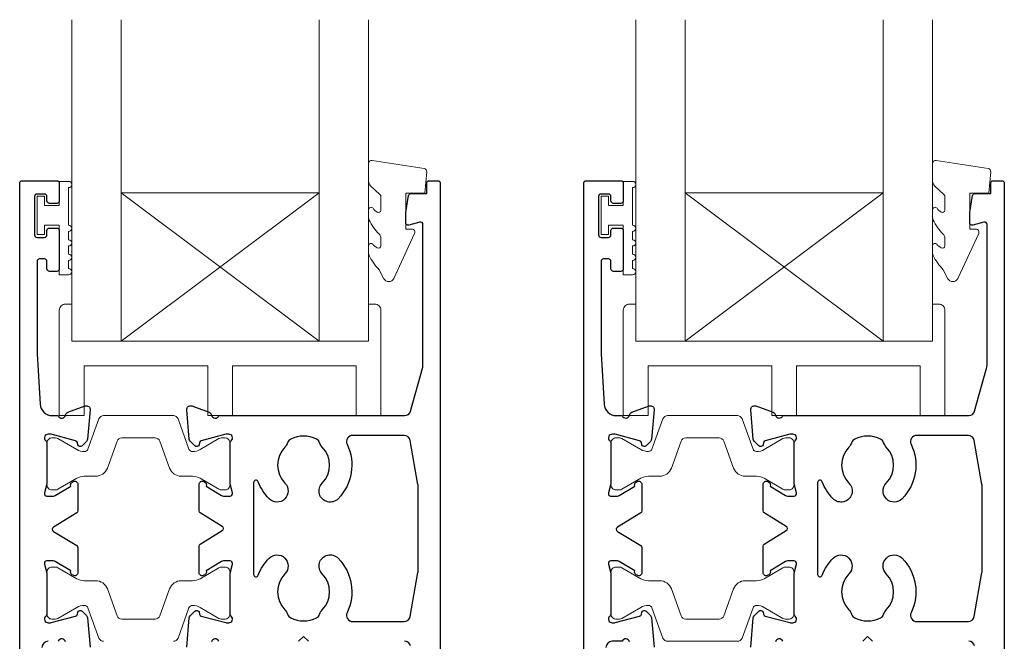
# Model space of a CAD drawing. Units: millimetres. Extents: x 23 to 1018, y -1004 to 568.
# Drawn here: x 227 to 307, y -188 to -138 of the extents above; entities that cross this region are included whole.
import ezdxf

# ---------------------------------------------------------------- set-up
doc = ezdxf.new("R2010")
doc.units = ezdxf.units.MM
doc.header["$MEASUREMENT"] = 0
doc.layers.add('APL Joinery', color=2, linetype='Continuous')

msp = doc.modelspace()

# ---------------------------------------------------------------- linework, layer by layer
at = {"layer": 'APL Joinery', "color": 7, "lineweight": 20}
for p, q in [((231.612, -163.91), (231.612, -137.91)), ((235.612, -163.91), (235.612, -137.91)), ((251.612, -163.91), (251.612, -137.91)), ((255.612, -163.91), (255.612, -137.91)), ((277.205, -163.91), (277.205, -137.91)), ((281.205, -163.91), (281.205, -137.91)), ((297.205, -163.91), (297.205, -137.91)), ((301.205, -163.91), (301.205, -137.91)), ((235.612, -151.91), (251.612, -151.91)), ((281.205, -151.91), (297.205, -151.91)), ((231.612, -163.91), (255.612, -163.91)), ((277.205, -163.91), (301.205, -163.91))]:
    msp.add_line(p, q, dxfattribs=at)
at = {"layer": 'APL Joinery', "color": 8, "lineweight": 5}
for p, q in [((251.612, -163.91), (235.612, -151.91)), ((235.612, -163.91), (251.612, -151.91)), ((297.205, -163.91), (281.205, -151.91)), ((281.205, -163.91), (297.205, -151.91))]:
    msp.add_line(p, q, dxfattribs=at)
at = {"layer": 'APL Joinery', "color": 252, "lineweight": 15}
for points in [[(256.611, -152.222, 0.209102), (256.531, -152.038), (255.771, -151.336, -0.209102), (255.611, -150.969), (255.611, -149.546, -0.460762), (255.9, -149.299), (260.1, -149.953, -0.394143), (260.31, -150.222), (260.159, -151.95), (258.611, -151.95), (258.611, -154.85), (259.111, -154.85, -0.548683), (259.338, -155.206), (257.644, -158.836, -0.620757), (256.851, -158.855), (256.475, -158.138, -0.076756), (255.663, -156.986, -0.115673), (255.611, -156.763), (255.611, -156.207, -0.700996), (255.964, -156.079, 0.090479), (256.313, -156.369, 0.574104), (256.611, -156.194), (256.611, -155.597, 0.197721), (256.466, -155.245, -0.081084), (255.662, -154.117, -0.114797), (255.611, -153.896), (255.611, -153.282, -0.723229), (255.972, -153.163, 0.088694), (256.301, -153.474, 0.596286), (256.611, -153.307), (256.611, -152.222)], [(302.204, -152.222, 0.209102), (302.123, -152.038), (301.364, -151.336, -0.209102), (301.204, -150.969), (301.204, -149.546, -0.460762), (301.493, -149.299), (305.693, -149.953, -0.394143), (305.903, -150.222), (305.751, -151.95), (304.204, -151.95), (304.204, -154.85), (304.704, -154.85, -0.548683), (304.93, -155.206), (303.236, -158.836, -0.620757), (302.444, -158.855), (302.068, -158.138, -0.076756), (301.256, -156.985, -0.115673), (301.204, -156.763), (301.204, -156.207, -0.700996), (301.557, -156.079, 0.090479), (301.905, -156.369, 0.574104), (302.204, -156.194), (302.204, -155.597, 0.197721), (302.059, -155.245, -0.081084), (301.255, -154.116, -0.114797), (301.204, -153.896), (301.204, -153.281, -0.723229), (301.564, -153.163, 0.088694), (301.894, -153.474, 0.596286), (302.204, -153.307), (302.204, -152.222)], [(234.192, -188.184, -0.315299), (233.816, -187.921), (232.928, -185.481, 0.315299), (232.646, -185.284), (232.634, -185.284, 0.131957), (232.033, -185.445), (230.505, -186.33, -0.131957), (230.304, -186.384), (230.012, -186.384, -0.414214), (229.612, -185.984), (229.612, -182.584, -0.414214), (230.012, -182.184), (230.304, -182.184, -0.131957), (230.505, -182.238), (232.033, -183.122, 0.131957), (232.634, -183.284), (233.557, -183.284, -0.315299), (234.496, -183.942), (235.289, -186.121, 0.315299), (235.665, -186.384), (238.359, -186.384, 0.315299), (238.735, -186.121), (239.528, -183.942, -0.315299), (240.467, -183.284), (241.39, -183.284, 0.131957), (241.991, -183.122), (243.519, -182.238, -0.131957), (243.719, -182.184), (244.012, -182.184, -0.414214), (244.412, -182.584), (244.412, -185.984, -0.414214), (244.012, -186.384), (243.719, -186.384, -0.131957), (243.519, -186.33), (241.991, -185.445, 0.131957), (241.39, -185.284), (241.377, -185.284, 0.315299), (241.096, -185.481), (240.208, -187.921, -0.315299), (239.832, -188.184)]]:
    msp.add_lwpolyline(points, format="xyb", dxfattribs=at)
at = {"layer": 'APL Joinery', "color": 2, "lineweight": 25}
for points in [[(227.41, -222.434), (227.41, -151.134, -0.414214), (227.61, -150.934), (230.412, -150.934, -0.414214), (230.612, -151.134), (230.612, -152.564, -0.414214), (230.412, -152.764), (229.812, -152.764, -0.414214), (229.612, -152.564), (229.612, -152.214, 0.414214), (229.412, -152.014), (228.812, -152.014, 0.414214), (228.612, -152.214), (228.612, -155.314, 0.414214), (228.812, -155.514), (229.412, -155.514, 0.414214), (229.612, -155.314), (229.612, -154.964, -0.414214), (229.812, -154.764), (230.412, -154.764, -0.414214), (230.612, -154.964), (230.612, -158.064, -0.414214), (230.412, -158.264), (229.812, -158.264, -0.414214), (229.612, -158.064), (229.612, -157.464, 0.414214), (229.412, -157.264), (229.01, -157.264, 0.414214), (228.81, -157.464), (228.81, -164.934), (229.054, -168.993, 0.396764), (230.052, -169.934), (230.529, -169.934, 0.764727), (231.107, -169.89, -0.263725), (231.298, -169.665), (232.709, -169.152, -0.548618), (233.111, -169.46), (232.904, -171.825, -0.176326), (232.817, -172.011), (232.453, -172.375, -0.577351), (232.119, -172.285), (232.074, -172.118, 0.267948), (231.932, -171.977), (229.944, -171.444, 0.065543), (229.866, -171.434), (229.712, -171.434, 0.688502), (229.512, -171.957, -0.213422), (229.612, -172.181), (229.612, -175.408, -0.063254), (229.606, -175.458), (229.418, -176.184, 0.490313), (229.612, -176.434), (230.133, -176.434, 0.137873), (230.289, -176.39), (231.543, -175.624, -0.361079), (231.646, -175.322), (231.732, -175.27, -0.585535), (232.112, -175.484), (232.112, -177.63, -0.261412), (232.016, -177.801), (230.135, -178.949, 0.561173), (230.135, -179.29), (232.016, -180.439, -0.261412), (232.112, -180.609), (232.112, -182.634, -0.585535), (231.732, -182.847), (231.646, -182.795, -0.361079), (231.543, -182.493), (230.289, -181.728, 0.137873), (230.133, -181.684), (229.612, -181.684, 0.490313), (229.418, -181.934), (229.606, -182.659, -0.063254), (229.612, -182.709), (229.612, -185.937, -0.213422), (229.512, -186.16, 0.688502), (229.712, -186.684), (229.866, -186.684, 0.065543), (229.944, -186.674), (231.932, -186.141, 0.267948), (232.074, -186), (232.119, -185.832, -0.577351), (232.453, -185.743), (232.817, -186.106, -0.176326), (232.904, -186.292), (233.111, -188.658, -0.548618)], [(240.913, -188.658), (241.12, -186.292, -0.176326), (241.207, -186.106), (241.57, -185.743, -0.577351), (241.905, -185.832), (241.95, -186, 0.267948), (242.091, -186.141), (244.08, -186.674, 0.065543), (244.157, -186.684), (244.312, -186.684, 0.688502), (244.512, -186.16, -0.213422), (244.412, -185.937), (244.412, -182.709, -0.063254), (244.418, -182.659), (244.606, -181.934, 0.490313), (244.412, -181.684), (243.891, -181.684, 0.137873), (243.734, -181.728), (242.481, -182.493, -0.361079), (242.378, -182.795), (242.292, -182.847, -0.585535), (241.912, -182.634), (241.912, -180.487, -0.261412), (242.008, -180.317), (243.789, -179.229, 0.561173), (243.789, -178.888), (242.008, -177.801, -0.261412), (241.912, -177.63), (241.912, -175.484, -0.585535), (242.292, -175.27), (242.378, -175.322, -0.361079), (242.481, -175.624), (243.734, -176.39, 0.137873), (243.891, -176.434), (244.412, -176.434, 0.490313), (244.606, -176.184), (244.418, -175.458, -0.063254), (244.412, -175.408), (244.412, -172.181, -0.213422), (244.512, -171.957, 0.688502), (244.312, -171.434), (244.157, -171.434, 0.065543), (244.08, -171.444), (242.091, -171.977, 0.267948), (241.95, -172.118), (241.905, -172.285, -0.577351), (241.57, -172.375), (241.207, -172.011, -0.176326), (241.12, -171.825), (240.913, -169.46, -0.548618), (241.315, -169.152), (242.725, -169.665, -0.263725), (242.917, -169.89, 0.76472), (243.495, -169.934), (258.529, -169.934, 0.337564), (259.011, -169.567), (259.993, -165.999, 0.067253), (260.011, -165.866), (260.011, -154.469, 0.49321), (259.759, -154.276), (258.863, -154.516, -0.493199), (258.611, -154.323), (258.611, -153.492), (258.849, -152.139, -0.364027), (259.046, -151.974), (260.311, -151.974), (260.311, -151.134, -0.414221), (260.511, -150.934), (261.21, -150.934, -0.414214), (261.41, -151.134), (261.41, -222.434, -0.414214)], [(273.003, -222.434), (273.003, -151.134, -0.414214), (273.203, -150.934), (276.005, -150.934, -0.414214), (276.205, -151.134), (276.205, -152.563, -0.414214), (276.005, -152.763), (275.405, -152.763, -0.414214), (275.205, -152.563), (275.205, -152.213, 0.414214), (275.005, -152.013), (274.405, -152.013, 0.414214), (274.205, -152.213), (274.205, -155.313, 0.414214), (274.405, -155.513), (275.005, -155.513, 0.414214), (275.205, -155.313), (275.205, -154.963, -0.414214), (275.405, -154.763), (276.005, -154.763, -0.414214), (276.205, -154.963), (276.205, -158.063, -0.414214), (276.005, -158.263), (275.405, -158.263, -0.414214), (275.205, -158.063), (275.205, -157.463, 0.414214), (275.005, -157.263), (274.603, -157.263, 0.414214), (274.403, -157.463), (274.403, -164.933), (274.646, -168.993, 0.396764), (275.644, -169.933), (276.122, -169.933, 0.764727), (276.699, -169.89, -0.263725), (276.891, -169.665), (278.302, -169.152, -0.548618), (278.703, -169.46), (278.496, -171.825, -0.176326), (278.41, -172.011), (278.046, -172.375, -0.577351), (277.711, -172.285), (277.667, -172.118, 0.267948), (277.525, -171.977), (275.537, -171.444, 0.065543), (275.459, -171.433), (275.305, -171.433, 0.688502), (275.105, -171.957, -0.213422), (275.205, -172.181), (275.205, -175.408, -0.063254), (275.198, -175.458), (275.011, -176.183, 0.490313), (275.205, -176.433), (275.726, -176.433, 0.137873), (275.882, -176.39), (277.136, -175.624, -0.361079), (277.239, -175.322), (277.324, -175.27, -0.585535), (277.705, -175.483), (277.705, -177.63, -0.261412), (277.609, -177.801), (275.728, -178.949, 0.561173), (275.728, -179.29), (277.609, -180.439, -0.261412), (277.705, -180.609), (277.705, -182.634, -0.585535), (277.324, -182.847), (277.239, -182.795, -0.361079), (277.136, -182.493), (275.882, -181.728, 0.137873), (275.726, -181.684), (275.205, -181.684, 0.490313), (275.011, -181.934), (275.198, -182.659, -0.063254), (275.205, -182.709), (275.205, -185.937, -0.213422), (275.105, -186.16, 0.688502), (275.305, -186.684), (275.459, -186.684, 0.065543), (275.537, -186.674), (277.525, -186.141, 0.267948), (277.667, -185.999), (277.711, -185.832, -0.577351), (278.046, -185.743), (278.41, -186.106, -0.176326), (278.496, -186.292), (278.703, -188.658, -0.548618)], [(286.506, -188.658), (286.713, -186.292, -0.176326), (286.799, -186.106), (287.163, -185.743, -0.577351), (287.498, -185.832), (287.543, -185.999, 0.267948), (287.684, -186.141), (289.673, -186.674, 0.065543), (289.75, -186.684), (289.905, -186.684, 0.688502), (290.105, -186.16, -0.213422), (290.005, -185.937), (290.005, -182.709, -0.063254), (290.011, -182.659), (290.198, -181.934, 0.490313), (290.005, -181.684), (289.483, -181.684, 0.137873), (289.327, -181.728), (288.074, -182.493, -0.361079), (287.97, -182.795), (287.885, -182.847, -0.585535), (287.505, -182.634), (287.505, -180.487, -0.261412), (287.6, -180.317), (289.382, -179.229, 0.561173), (289.382, -178.888), (287.6, -177.801, -0.261412), (287.505, -177.63), (287.505, -175.483, -0.585535), (287.885, -175.27), (287.97, -175.322, -0.361079), (288.074, -175.624), (289.327, -176.39, 0.137873), (289.483, -176.433), (290.005, -176.433, 0.490313), (290.198, -176.183), (290.011, -175.458, -0.063254), (290.005, -175.408), (290.005, -172.181, -0.213422), (290.105, -171.957, 0.688502), (289.905, -171.433), (289.75, -171.433, 0.065543), (289.673, -171.444), (287.684, -171.977, 0.267948), (287.543, -172.118), (287.498, -172.285, -0.577351), (287.163, -172.375), (286.799, -172.011, -0.176326), (286.713, -171.825), (286.506, -169.46, -0.548618), (286.907, -169.152), (288.318, -169.665, -0.263725), (288.51, -169.89, 0.76472), (289.087, -169.933), (304.122, -169.934, 0.337564), (304.604, -169.567), (305.586, -165.999, 0.067253), (305.604, -165.866), (305.604, -154.469, 0.49321), (305.352, -154.276), (304.455, -154.516, -0.493199), (304.204, -154.323), (304.204, -153.492), (304.442, -152.139, -0.364027), (304.639, -151.974), (305.904, -151.974), (305.904, -151.134, -0.414221), (306.104, -150.934), (306.803, -150.934, -0.414214), (307.003, -151.134), (307.003, -222.434, -0.414214)], [(229.71, -188.184, 0.414214), (229.21, -188.684)], [(231.107, -188.227, 0.764727), (230.529, -188.184)], [(243.495, -188.184, 0.764727), (242.917, -188.227, -0.263725)], [(259.011, -188.551, 0.337558), (258.529, -188.184)], [(276.699, -188.227, 0.764727), (276.122, -188.184), (275.303, -188.184, 0.414214), (274.803, -188.684)], [(289.087, -188.184, 0.764727), (288.51, -188.227, -0.263725)], [(304.604, -188.551, 0.337558), (304.122, -188.184)]]:
    msp.add_lwpolyline(points, format="xyb", dxfattribs=at)
at = {"layer": 'APL Joinery', "color": 252, "lineweight": 15}
for points in [[(231.362, -158.545), (230.612, -158.545), (230.612, -154.54), (229.412, -154.54), (229.412, -155.29), (228.812, -155.29), (228.812, -152.19), (229.412, -152.19), (229.412, -152.94), (230.612, -152.94), (230.612, -150.99), (231.362, -150.99, -1), (231.362, -151.49), (231.362, -154.54, -1), (231.362, -155.04), (231.362, -155.709, -1), (231.362, -156.209), (231.362, -156.877, -1), (231.362, -157.377), (231.362, -158.045, -1)], [(276.955, -158.545), (276.205, -158.545), (276.205, -154.54), (275.005, -154.54), (275.005, -155.29), (274.405, -155.29), (274.405, -152.19), (275.005, -152.19), (275.005, -152.94), (276.205, -152.94), (276.205, -150.99), (276.955, -150.99, -1), (276.955, -151.49), (276.955, -154.54, -1), (276.955, -155.04), (276.955, -155.709, -1), (276.955, -156.209), (276.955, -156.877, -1), (276.955, -157.377), (276.955, -158.045, -1)], [(255.612, -160.91), (255.612, -163.91), (231.612, -163.91), (231.612, -160.91), (231.112, -160.91, 0.414214), (230.612, -161.41), (230.612, -169.91), (232.612, -169.91), (232.612, -165.91), (242.612, -165.91), (242.612, -169.91), (244.612, -169.91), (244.612, -165.91), (254.612, -165.91), (254.612, -169.91), (256.612, -169.91), (256.612, -161.41, 0.414214), (256.112, -160.91)], [(301.205, -160.91), (301.205, -163.91), (277.205, -163.91), (277.205, -160.91), (276.705, -160.91, 0.414214), (276.205, -161.41), (276.205, -169.91), (278.205, -169.91), (278.205, -165.91), (288.205, -165.91), (288.205, -169.91), (290.205, -169.91), (290.205, -165.91), (300.205, -165.91), (300.205, -169.91), (302.205, -169.91), (302.205, -161.41, 0.414214), (301.705, -160.91)], [(229.612, -175.534, 0.414214), (230.012, -175.934), (230.304, -175.934, 0.131957), (230.505, -175.88), (232.033, -174.995, -0.131957), (232.634, -174.834), (233.557, -174.834, 0.315299), (234.496, -174.176), (235.289, -171.997, -0.315299), (235.665, -171.734), (238.359, -171.734, -0.315299), (238.735, -171.997), (239.528, -174.176, 0.315299), (240.467, -174.834), (241.39, -174.834, -0.131957), (241.991, -174.995), (243.519, -175.88, 0.131957), (243.719, -175.934), (244.012, -175.934, 0.414214), (244.412, -175.534), (244.412, -172.134, 0.414214), (244.012, -171.734), (243.719, -171.734, 0.131957), (243.519, -171.787), (241.991, -172.672, -0.131957), (241.39, -172.834), (241.377, -172.834, -0.315299), (241.096, -172.636), (240.208, -170.197, 0.315299), (239.832, -169.934), (234.192, -169.934, 0.315299), (233.816, -170.197), (232.928, -172.636, -0.315299), (232.646, -172.834), (232.634, -172.834, -0.131957), (232.033, -172.672), (230.505, -171.787, 0.131957), (230.304, -171.734), (230.012, -171.734, 0.414214), (229.612, -172.134)], [(275.205, -175.533, 0.414214), (275.605, -175.933), (275.897, -175.933, 0.131957), (276.098, -175.88), (277.626, -174.995, -0.131957), (278.227, -174.833), (279.149, -174.833, 0.315299), (280.089, -174.176), (280.882, -171.997, -0.315299), (281.258, -171.733), (283.951, -171.733, -0.315299), (284.327, -171.997), (285.12, -174.176, 0.315299), (286.06, -174.833), (286.982, -174.833, -0.131957), (287.584, -174.995), (289.112, -175.88, 0.131957), (289.312, -175.933), (289.605, -175.933, 0.414214), (290.005, -175.533), (290.005, -172.133, 0.414214), (289.605, -171.733), (289.312, -171.733, 0.131957), (289.112, -171.787), (287.584, -172.672, -0.131957), (286.982, -172.833), (286.97, -172.833, -0.315299), (286.688, -172.636), (285.8, -170.197, 0.315299), (285.425, -169.933), (279.785, -169.933, 0.315299), (279.409, -170.197), (278.521, -172.636, -0.315299), (278.239, -172.833), (278.227, -172.833, -0.131957), (277.626, -172.672), (276.098, -171.787, 0.131957), (275.897, -171.733), (275.605, -171.733, 0.414214), (275.205, -172.133)], [(275.205, -182.584, -0.414214), (275.605, -182.184), (275.897, -182.184, -0.131957), (276.098, -182.238), (277.626, -183.122, 0.131957), (278.227, -183.284), (279.149, -183.284, -0.315299), (280.089, -183.942), (280.882, -186.121, 0.315299), (281.258, -186.384), (283.951, -186.384, 0.315299), (284.327, -186.121), (285.12, -183.942, -0.315299), (286.06, -183.284), (286.982, -183.284, 0.131957), (287.584, -183.122), (289.112, -182.238, -0.131957), (289.312, -182.184), (289.605, -182.184, -0.414214), (290.005, -182.584), (290.005, -185.984, -0.414214), (289.605, -186.384), (289.312, -186.384, -0.131957), (289.112, -186.33), (287.584, -185.445, 0.131957), (286.982, -185.284), (286.97, -185.284, 0.315299), (286.688, -185.481), (285.8, -187.921, -0.315299), (285.425, -188.184), (279.785, -188.184, -0.315299), (279.409, -187.921), (278.521, -185.481, 0.315299), (278.239, -185.284), (278.227, -185.284, 0.131957), (277.626, -185.445), (276.098, -186.33, -0.131957), (275.897, -186.384), (275.605, -186.384, -0.414214), (275.205, -185.984)]]:
    msp.add_lwpolyline(points, format="xyb", close=True, dxfattribs=at)
at = {"layer": 'APL Joinery', "color": 2, "lineweight": 25}
for points in [[(247.565, -176.653, -0.105226), (246.7, -175.28, 0.837671), (246.312, -175.349), (246.312, -182.769, 0.837671), (246.7, -182.838, -0.105226), (247.565, -181.464, -1), (248.855, -182.719, 0.406262), (248.855, -185.649, -0.114784), (249.066, -185.998, 0.20211), (249.32, -186.291, 0.233326), (251.4, -186.291, 0.20211), (251.654, -185.998, -0.114784), (251.865, -185.649, 0.406262), (251.865, -182.719, -1), (253.155, -181.464, -0.314354), (253.878, -185.868, 0.551933), (254.329, -186.584), (258.49, -186.584, 0.364334), (258.982, -186.17), (259.602, -182.627, 0.043339), (259.61, -182.541), (259.61, -175.577, 0.043339), (259.602, -175.491), (258.982, -171.947, 0.36435), (258.49, -171.534), (254.329, -171.534, 0.551893), (253.878, -172.25, -0.314336), (253.155, -176.653, -1), (251.865, -175.398, 0.406262), (251.865, -172.469, -0.114784), (251.654, -172.12, 0.20211), (251.4, -171.826, 0.233326), (249.32, -171.826, 0.20211), (249.066, -172.12, -0.114784), (248.855, -172.469, 0.406262), (248.855, -175.398, -1)], [(293.158, -176.653, -0.105226), (292.292, -175.28, 0.837671), (291.905, -175.349), (291.905, -182.769, 0.837671), (292.292, -182.838, -0.105226), (293.158, -181.464, -1), (294.448, -182.719, 0.406262), (294.448, -185.648, -0.114784), (294.658, -185.998, 0.20211), (294.913, -186.291, 0.233326), (296.993, -186.291, 0.20211), (297.247, -185.998, -0.114784), (297.458, -185.648, 0.406262), (297.458, -182.719, -1), (298.748, -181.464, -0.314354), (299.47, -185.868, 0.551933), (299.921, -186.584), (304.082, -186.584, 0.364334), (304.575, -186.17), (305.195, -182.627, 0.043339), (305.203, -182.541), (305.203, -175.577, 0.043339), (305.195, -175.491), (304.575, -171.947, 0.36435), (304.082, -171.534), (299.921, -171.534, 0.551893), (299.47, -172.25, -0.314336), (298.748, -176.653, -1), (297.458, -175.398, 0.406262), (297.458, -172.469, -0.114784), (297.247, -172.12, 0.20211), (296.993, -171.826, 0.233326), (294.913, -171.826, 0.20211), (294.658, -172.12, -0.114784), (294.448, -172.469, 0.406262), (294.448, -175.398, -1)]]:
    msp.add_lwpolyline(points, format="xyb", close=True, dxfattribs=at)
for points in [[(250.76, -188.184), (250.36, -187.784), (249.96, -188.184)], [(296.353, -188.184), (295.953, -187.784), (295.553, -188.184)]]:
    msp.add_lwpolyline(points, dxfattribs=at)

doc.saveas('drawing.dxf')
